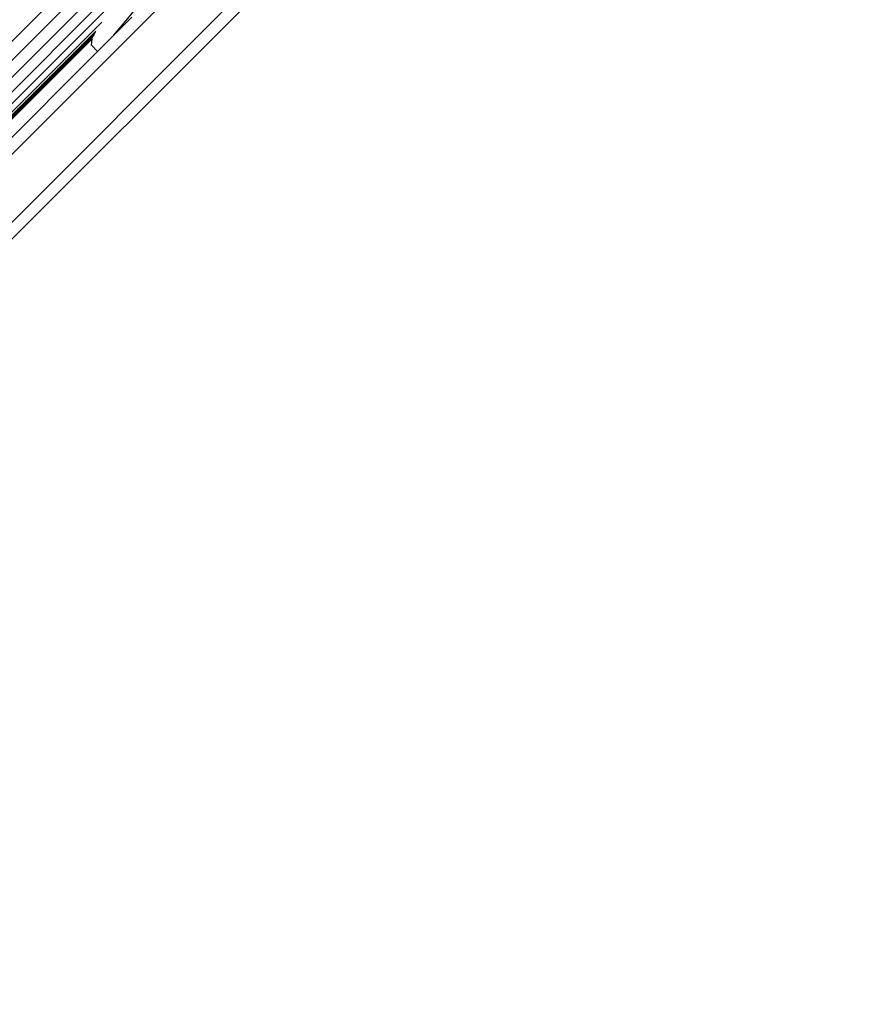
# Model space of a CAD drawing. Units: inches. Extents: x -301 to 276, y -294 to 357.
# Drawn here: x 87 to 101, y -44 to -27 of the extents above; entities that cross this region are included whole.
import ezdxf

# ---------------------------------------------------------------- set-up
doc = ezdxf.new("R2010")
doc.units = ezdxf.units.IN
doc.header["$MEASUREMENT"] = 0
doc.layers.add('strefa bezpieczenstwa', color=1, linetype='Continuous')

# ---------------------------------------------------------------- blocks, each defined once
blk = doc.blocks.new('1433')
for p, q in [((99.722, -14.293), (29.541, -84.474)), ((100.325, -14.293), (29.542, -85.076)), ((29.542, -85.319), (100.568, -14.293)), ((29.542, -84.792), (100.041, -14.293)), ((100.763, -14.293), (29.543, -85.514)), ((95.229, -20.674), (80.921, -34.982)), ((95.795, -21.24), (81.487, -35.548)), ((81.628, -35.689), (90.502, -26.815)), ((88.315, -27.278), (88.613, -26.921)), ((88.497, -27.123), (88.194, -27.427)), ((87.991, -27.209), (29.543, -85.657)), ((88.194, -27.427), (88.315, -27.278)), ((29.543, -85.657), (87.891, -27.359)), ((74.835, -40.452), (87.856, -27.437)), ((87.82, -27.442), (79.727, -35.528)), ((87.856, -27.437), (82.972, -32.306)), ((82.972, -32.306), (87.83, -27.452)), ((87.664, -27.59), (87.816, -27.438)), ((87.771, -27.501), (87.825, -27.447)), ((87.816, -27.438), (87.82, -27.435)), ((87.82, -27.442), (87.816, -27.438)), ((87.82, -27.435), (87.83, -27.424)), ((87.82, -27.435), (87.824, -27.438)), ((87.824, -27.438), (87.82, -27.442)), ((87.825, -27.447), (87.82, -27.442)), ((87.834, -27.428), (87.824, -27.438)), ((87.824, -27.438), (87.829, -27.443)), ((87.825, -27.447), (87.829, -27.443)), ((87.83, -27.452), (87.825, -27.447)), ((87.829, -27.443), (87.836, -27.436)), ((87.829, -27.443), (87.835, -27.448)), ((87.83, -27.424), (87.838, -27.416)), ((87.83, -27.424), (87.834, -27.428)), ((87.83, -27.452), (87.835, -27.448)), ((87.845, -27.458), (87.832, -27.47)), ((87.837, -27.425), (87.834, -27.428)), ((87.834, -27.428), (87.837, -27.431)), ((87.835, -27.448), (87.866, -27.417)), ((87.835, -27.448), (87.836, -27.436)), ((87.875, -27.397), (87.836, -27.436)), ((87.836, -27.436), (87.837, -27.431)), ((87.882, -27.38), (87.837, -27.425)), ((87.837, -27.425), (87.838, -27.416)), ((87.837, -27.431), (87.837, -27.425)), ((87.838, -27.416), (87.848, -27.407)), ((87.848, -27.407), (87.888, -27.367)), ((87.848, -27.407), (87.85, -27.409)), ((87.891, -27.359), (87.892, -27.356)), ((88.194, -27.427), (87.922, -27.698)), ((29.543, -85.657), (87.664, -27.59)), ((87.664, -27.59), (74.884, -40.365)), ((74.887, -40.368), (87.771, -27.501)), ((87.831, -27.484), (79.633, -35.683)), ((79.727, -35.528), (87.664, -27.59)), ((80.34, -34.931), (87.771, -27.501)), ((87.832, -27.47), (85.775, -29.527)), ((85.775, -29.527), (87.831, -27.478)), ((86.625, -28.684), (87.831, -27.478)), ((86.625, -28.684), (87.831, -27.484)), ((87.819, -27.589), (87.831, -27.484)), ((87.922, -27.698), (87.819, -27.589)), ((87.831, -27.478), (87.832, -27.47)), ((87.831, -27.484), (87.831, -27.478)), ((87.922, -27.698), (80.78, -34.841)), ((86.437, -28.871), (86.625, -28.684))]:
    blk.add_line(p, q)

msp = doc.modelspace()

# ---------------------------------------------------------------- block references
at = {"layer": 'strefa bezpieczenstwa'}
msp.add_blockref('1433', (0, 0), dxfattribs=at)

doc.saveas('drawing.dxf')
